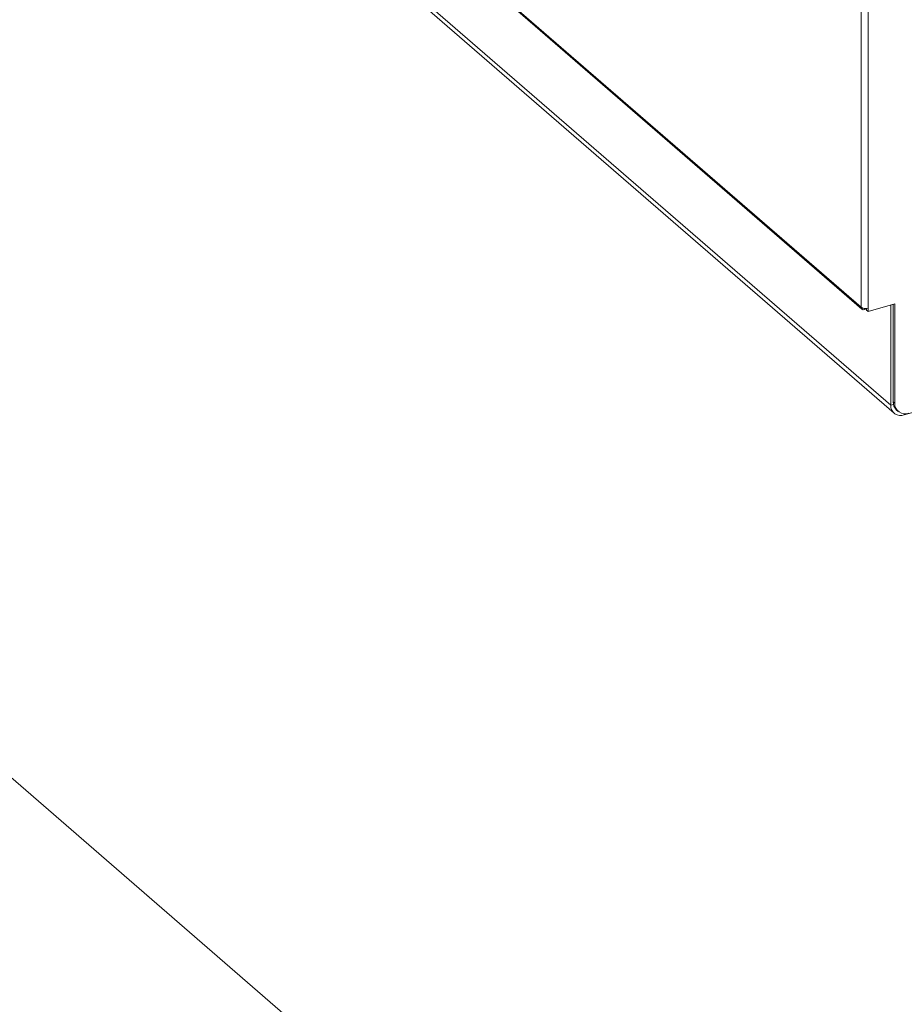
# Model space of a CAD drawing. Extents: x 19.1 to 29.8, y 0.6 to 8.7.
# Drawn here: x 24 to 24.2, y 5 to 5.3 of the extents above; entities that cross this region are included whole.
import ezdxf

# ---------------------------------------------------------------- set-up
doc = ezdxf.new("R2010")
doc.units = 0
doc.header["$MEASUREMENT"] = 0
doc.layers.get('0').update_dxf_attribs({"linetype": 'CONTINUOUS'})
doc.layers.add('D7', color=7, linetype='CONTINUOUS')

# ---------------------------------------------------------------- blocks, each defined once
blk = doc.blocks.new('A$C5DA616C1')
at = {"lineweight": 15}
for p, q in [((3.943455240395455, 2.265427649765259), (3.943455240395455, 2.736868701217547)), ((3.941263777267057, 2.265721196470016), (3.941263777267057, 2.736236094416808)), ((3.554725594555411, 2.575863184370641), (3.951729794309852, 2.232047461974176)), ((3.950677260543163, 2.234566579870592), (3.556117777657629, 2.576265115353502)), ((3.723243375376274, 2.454532403050722), (3.941263777267057, 2.265721196470016)), ((3.723463781129123, 2.453951494671243), (3.941519332126891, 2.265109848070965)), ((3.942310214297525, 2.26533866414937), (3.942310214297525, 2.264976755113262)), ((3.942955113506475, 2.265162921479202), (3.942310214297525, 2.264976755113262)), ((3.94295523606046, 2.265334484014918), (3.94295523606046, 2.264814144514)), ((3.94295523606046, 2.264814144514), (3.943455240395455, 2.264381128057895)), ((3.943455240395455, 2.264381128057895), (3.951953074562024, 2.266834241479696)), ((3.943455240395455, 2.264381128057895), (3.943455240395455, 2.265427649765259)), ((3.950677260543163, 2.26646597392171), (3.950677260543163, 2.234566579870592)), ((3.951453070227021, 2.266689930886621), (3.951453070227021, 2.235693531211043)), ((3.951953074562024, 2.266834241479696), (3.951953074562024, 2.235260514754938)), ((3.954989346587826, 2.231499285845251), (4.01146138193889, 2.247801358251067)), ((3.950677260543163, 2.234566579870592), (3.951544351916535, 2.234816887589499)), ((3.951453070227021, 2.235693531211043), (3.951953074562024, 2.235260514754938)), ((3.952553869822129, 2.233058452106924), (3.95305387415711, 2.232625435650819)), ((3.954989346587826, 2.231874150445829), (3.954989346587826, 2.231499285845251)), ((3.995852761005619, 1.835125426633701), (3.598056174488892, 2.179627376095955))]:
    blk.add_line(p, q, dxfattribs=at)
for centre, radius, start, end in [((3.942030585965458, 2.265691382598609), 0.0007673880679915249, 177.7734355057029, 291.3700305692261), ((3.942670990462805, 2.267899778843523), 0.002593543933782221, 237.1403423004607, 287.6009348699694), ((3.953836484395712, 2.234443231975822), 0.003161630916739377, 177.7640945294967, 291.385528525539), ((3.954838916667558, 2.235560494436006), 0.003388459074913519, 177.7498900729568, 227.5954019052304), ((3.955257699167628, 2.235131466243852), 0.003307143374903718, 177.763685488952, 291.3859375660666)]:
    blk.add_arc(centre, radius, start, end, dxfattribs=at)

msp = doc.modelspace()

# ---------------------------------------------------------------- block references
at = {"layer": 'D7', "color": 7, "linetype": 'Continuous'}
msp.add_blockref('A$C5DA616C1', (20.27875635320356, 2.945912679176387), dxfattribs=at)

doc.saveas('drawing.dxf')
